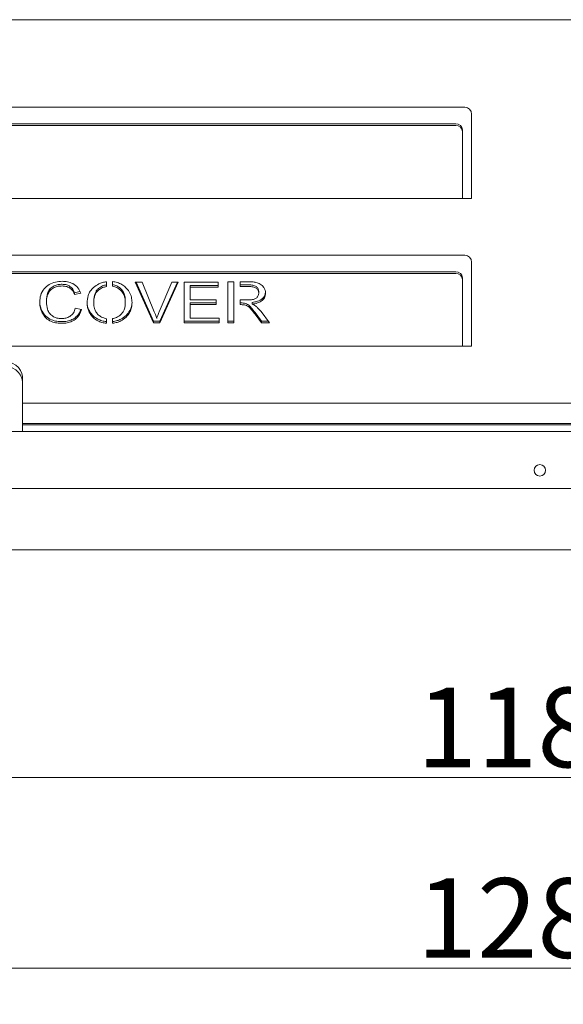
# Model space of a CAD drawing. Extents: x -3689 to -990, y -1026 to 1396.
# Drawn here: x -3149 to -2910, y -1026 to -593 of the extents above; entities that cross this region are included whole.
import ezdxf

# ---------------------------------------------------------------- set-up
doc = ezdxf.new("R2010")
doc.units = 0
doc.header["$LTSCALE"] = 5
doc.layers.add('LAYER14', color=30, linetype='Continuous')
doc.layers.add('SLD-0', color=7, linetype='Continuous')
doc.styles.add('Brunner 2014', font='arial.ttf', dxfattribs={"height": 35})
doc.dimstyles.new('Brunner 2014', dxfattribs={"dimscale": 5, "dimtxt": 35, "dimasz": 5, "dimexe": 3.175, "dimexo": 0, "dimgap": 0.762, "dimtad": 1, "dimdec": 0, "dimrnd": 1e-08, "dimtxsty": 'Brunner 2014', "dimcen": 0.09, "dimdle": 10, "dimclrd": 7, "dimclre": 7, "dimclrt": 7, "dimadec": 1, "dimazin": 2, "dimtfac": 0.666667, "dimtdec": 0, "dimtmove": 0, "dimatfit": 3, "dimldrblk": 'Filled-1', "dimfxl": 1, "dimtolj": 1, "dimlwd": 5, "dimlwe": 5, "dimarcsym": 0})

# ---------------------------------------------------------------- blocks, each defined once
blk = doc.blocks.new('*D75')
at = {"layer": 'Defpoints', "color": 0, "lineweight": 5, "transparency": 16777216}
for p in [(-3563.72, -824.95), (-2277.72, -824.95), (-2277.72, -1009.71)]:
    blk.add_point(p, dxfattribs=at)
at = {"layer": 'LAYER14', "color": 7, "linetype": 'Continuous', "lineweight": 5, "transparency": 16777216}
for p, q in [((-3563.72, -824.95), (-3563.72, -1025.58)), ((-2277.72, -824.95), (-2277.72, -1025.58)), ((-3538.72, -1009.71), (-2302.72, -1009.71))]:
    blk.add_line(p, q, dxfattribs=at)
at = {"layer": 'LAYER14', "color": 7, "lineweight": 5, "transparency": 16777216}
for points in [[(-3538.72, -1005.54), (-3538.72, -1013.87), (-3563.72, -1009.71)], [(-2302.72, -1005.54), (-2302.72, -1013.87), (-2277.72, -1009.71)]]:
    blk.add_solid(points, dxfattribs=at)
at = {"layer": 'LAYER14', "color": 30, "lineweight": 5, "transparency": 16777216, "insert": (-2921.83, -970.16), "char_height": 35, "attachment_point": 2, "style": 'Brunner 2014'}
blk.add_mtext('\\A1;1286', dxfattribs=at)
blk = doc.blocks.new('Filled-1')
at = {"color": 0}
for p, q in [((0, 0), (-1, 0.167)), ((-1, 0.167), (-1, -0.167)), ((-1, 0), (0, 0)), ((-1, -0.167), (0, 0))]:
    blk.add_line(p, q, dxfattribs=at)
at = {"color": 0, "flags": 128}
blk.add_lwpolyline([(-1, -0.167), (0, 0), (-1, 0.167), (-1, -0.167)], dxfattribs=at)
at = {"color": 0}
blk.add_solid([(-1, -0.167), (0, 0), (-1, 0.167), (-1, -0.167)], dxfattribs=at)
blk = doc.blocks.new('*D76')
at = {"layer": 'Defpoints', "color": 0, "lineweight": 5, "transparency": 16777216}
for p in [(-3511.72, -769.95), (-2329.72, -769.95), (-2329.72, -925.95)]:
    blk.add_point(p, dxfattribs=at)
at = {"layer": 'SLD-0', "color": 7, "linetype": 'Continuous', "lineweight": 5, "transparency": 16777216}
for p, q in [((-3511.72, -769.95), (-3511.72, -941.82)), ((-2329.72, -769.95), (-2329.72, -941.82)), ((-3486.72, -925.95), (-2354.72, -925.95))]:
    blk.add_line(p, q, dxfattribs=at)
at = {"layer": 'SLD-0', "color": 7, "lineweight": 5, "transparency": 16777216}
for points in [[(-3486.72, -921.78), (-3486.72, -930.11), (-3511.72, -925.95)], [(-2354.72, -921.78), (-2354.72, -930.11), (-2329.72, -925.95)]]:
    blk.add_solid(points, dxfattribs=at)
at = {"layer": 'SLD-0', "color": 7, "lineweight": 5, "transparency": 16777216, "insert": (-2921.83, -886.4), "char_height": 35, "attachment_point": 2, "style": 'Brunner 2014'}
blk.add_mtext('\\A1;1182', dxfattribs=at)

msp = doc.modelspace()

# ---------------------------------------------------------------- linework, layer by layer
at = {"color": 7, "linetype": 'Continuous', "lineweight": 5}
for p, q in [((-2345.72, -592.95), (-3495.72, -592.95)), ((-2953.72, -631.45), (-3347.72, -631.45)), ((-2950.72, -671.45), (-2950.72, -634.45)), ((-3343.72, -638.73), (-2957.72, -638.73)), ((-3343.72, -639.48), (-2957.72, -639.48)), ((-2954.72, -641.33), (-2954.72, -642.08)), ((-2954.72, -642.08), (-2954.72, -670.95)), ((-3346.72, -671.45), (-2954.72, -671.45)), ((-2954.72, -671.45), (-2954.72, -670.95)), ((-2954.72, -671.45), (-2950.72, -671.45)), ((-2953.72, -696.45), (-3347.72, -696.45)), ((-2950.72, -736.45), (-2950.72, -699.45)), ((-3343.72, -703.73), (-2957.72, -703.73)), ((-3343.72, -704.48), (-2957.72, -704.48)), ((-3111.25, -710.2), (-3111.25, -708.11)), ((-3108.6, -708.01), (-3108.6, -710.08)), ((-3095.61, -708.34), (-3098.58, -708.34)), ((-3098.58, -708.34), (-3090.55, -726.13)), ((-3098.24, -708.34), (-3090.55, -725.38)), ((-3090.25, -721.27), (-3095.61, -708.34)), ((-3082.47, -708.34), (-3088.05, -721.27)), ((-3087.77, -726.13), (-3079.69, -708.34)), ((-3087.77, -725.38), (-3080.03, -708.34)), ((-3079.69, -708.34), (-3082.47, -708.34)), ((-3062.21, -708.34), (-3077.07, -708.34)), ((-3077.07, -708.34), (-3077.07, -726.13)), ((-3062.21, -710.42), (-3062.21, -708.34)), ((-3055.19, -708.11), (-3057.86, -708.11)), ((-3057.86, -708.11), (-3057.86, -726.13)), ((-3055.19, -726.13), (-3055.19, -708.11)), ((-3048.79, -708.11), (-3052.5, -708.11)), ((-3052.5, -708.11), (-3052.5, -710.19)), ((-3052.5, -709.44), (-3048.67, -709.44)), ((-2954.72, -706.33), (-2954.72, -707.08)), ((-2954.72, -707.08), (-2954.72, -735.95)), ((-3125.25, -712.92), (-3122.93, -712.45)), ((-3125.25, -712.92), (-3125.25, -713.67)), ((-3125.25, -713.67), (-3122.57, -713.13)), ((-3074.41, -709.67), (-3074.41, -710.42)), ((-3074.41, -709.67), (-3062.21, -709.67)), ((-3074.41, -715.97), (-3074.41, -710.42)), ((-3074.41, -710.42), (-3062.21, -710.42)), ((-3052.5, -710.19), (-3048.67, -710.19)), ((-3044.25, -712.34), (-3044.25, -713.09)), ((-3062.99, -715.97), (-3074.41, -715.97)), ((-3074.41, -717.3), (-3074.41, -718.05)), ((-3074.41, -717.3), (-3062.99, -717.3)), ((-3074.41, -724.05), (-3074.41, -718.05)), ((-3074.41, -718.05), (-3062.99, -718.05)), ((-3062.99, -718.05), (-3062.99, -715.97)), ((-3049.33, -716.11), (-3052.5, -716.11)), ((-3052.5, -716.11), (-3052.5, -718.16)), ((-3052.5, -717.41), (-3052.03, -717.41)), ((-3052.5, -718.16), (-3052.03, -718.16)), ((-3047.25, -717.2), (-3047.25, -717.95)), ((-3122.19, -720.34), (-3124.94, -719.74)), ((-3045.9, -721.62), (-3043.15, -725.34)), ((-3045.9, -722.37), (-3043.15, -726.09)), ((-3039.64, -726.09), (-3043.3, -721.23)), ((-3111.25, -726.36), (-3111.25, -724.33)), ((-3108.6, -724.31), (-3108.6, -726.33)), ((-3090.55, -725.38), (-3090.55, -726.13)), ((-3090.55, -725.38), (-3087.77, -725.38)), ((-3090.55, -726.13), (-3087.77, -726.13)), ((-3087.77, -725.38), (-3087.77, -726.13)), ((-3077.07, -725.38), (-3061.76, -725.38)), ((-3077.07, -726.13), (-3061.76, -726.13)), ((-3061.76, -724.05), (-3074.41, -724.05)), ((-3061.76, -726.13), (-3061.76, -724.05)), ((-3057.86, -725.38), (-3055.19, -725.38)), ((-3057.86, -726.13), (-3055.19, -726.13)), ((-3043.15, -725.34), (-3043.15, -726.09)), ((-3043.15, -725.34), (-3040.21, -725.34)), ((-3043.15, -726.09), (-3039.64, -726.09)), ((-3346.72, -736.45), (-2954.72, -736.45)), ((-2954.72, -736.45), (-2954.72, -735.95)), ((-2954.72, -736.45), (-2950.72, -736.45)), ((-3148.22, -749.73), (-3148.22, -751.85)), ((-3148.22, -772.77), (-3148.22, -751.85)), ((-2693.22, -761.45), (-3148.22, -761.45)), ((-3148.22, -773.95), (-3218.22, -773.95)), ((-2693.22, -770.45), (-3148.22, -770.45)), ((-3100.47, -770.95), (-3148.22, -770.95)), ((-3148.22, -772.77), (-3148.22, -773.95)), ((-3100.47, -773.95), (-3148.22, -773.95)), ((-3100.47, -770.95), (-3090.95, -770.95)), ((-3090.95, -773.95), (-3100.47, -773.95)), ((-2750.49, -770.95), (-3090.95, -770.95)), ((-2750.49, -773.95), (-3090.95, -773.95)), ((-2343.72, -798.95), (-3497.72, -798.95))]:
    msp.add_line(p, q, dxfattribs=at)
at = {"color": 7, "linetype": 'Continuous', "lineweight": 5, "flags": 128}
for points in [[(-3158.22, -742.66), (-3156.27, -742.8), (-3154.39, -743.2), (-3152.67, -743.85), (-3151.15, -744.73), (-3149.91, -745.8), (-3148.98, -747.03), (-3148.41, -748.35), (-3148.22, -749.73)], [(-3148.22, -751.85), (-3148.41, -750.47), (-3148.98, -749.15), (-3149.91, -747.93), (-3151.15, -746.85), (-3152.67, -745.97), (-3154.39, -745.32), (-3156.27, -744.92), (-3158.22, -744.78)]]:
    msp.add_lwpolyline(points, dxfattribs=at)
at = {"color": 7, "linetype": 'Continuous', "lineweight": 5}
msp.add_circle((-2920.72, -790.95), 2.5, dxfattribs=at)
for centre, radius, start, end in [((-2953.72, -634.45), 3, 0, 90), ((-2957.53, -641.55), 2.82, 4.4019, 93.8113), ((-2957.53, -642.3), 2.82, 4.4019, 93.8113), ((-2953.72, -699.45), 3, 0, 90), ((-2957.53, -706.55), 2.82, 4.4019, 93.8113), ((-2957.53, -707.3), 2.82, 4.4019, 93.8113)]:
    msp.add_arc(centre, radius, start, end, dxfattribs=at)
at = {"lineweight": 5}
for centre, radius, start, end in [((-3116.65, -718.06), 21.03, 165.5893, 177.0512), ((-3104.84, -717.06), 11.97, 158.1707, 180), ((-3132.73, -717), 7.86, 180, 210.9935), ((-3113.5, -717.47), 6.27, 180, 216.4413), ((-3106.68, -717.23), 6.66, 328.7627, 0)]:
    msp.add_arc(centre, radius, start, end, dxfattribs=at)
at = {"color": 7, "linetype": 'Continuous', "lineweight": 5}
for points, knots in [([(-3130.7, -707.88), (-3131.71, -707.93), (-3133.74, -708.05), (-3136.53, -709.22), (-3138.85, -711.18), (-3140.39, -713.89), (-3140.52, -715.96), (-3140.58, -717)], [0, 0, 0, 0, 0.186778, 0.373442, 0.560054, 0.7799, 1, 1, 1, 1]), ([(-3137.01, -712.83), (-3136.7, -712.23), (-3136.07, -711.03), (-3134.38, -709.85), (-3132.53, -709.28), (-3131.34, -709.23), (-3130.75, -709.21)], [0, 0, 0, 0, 0.279705, 0.559221, 0.779452, 1, 1, 1, 1]), ([(-3130.75, -709.21), (-3130.04, -709.25), (-3128.63, -709.34), (-3126.89, -710.27), (-3125.83, -711.57), (-3125.44, -712.47), (-3125.25, -712.92)], [0, 0, 0, 0, 0.2800132, 0.5590283, 0.7792833, 1, 1, 1, 1]), ([(-3122.57, -713.13), (-3122.93, -712.29), (-3123.64, -710.61), (-3125.81, -708.88), (-3128.28, -708), (-3129.89, -707.92), (-3130.7, -707.88)], [0, 0, 0, 0, 0.28, 0.559368, 0.779477, 1, 1, 1, 1]), ([(-3111.25, -708.11), (-3111.84, -708.2), (-3113.02, -708.39), (-3115.02, -709.12), (-3116.18, -710), (-3116.89, -710.55)], [0, 0, 0, 0, 0.2802909, 0.5605754, 1, 1, 1, 1]), ([(-3114.77, -711.03), (-3114.17, -710.62), (-3113.12, -709.89), (-3111.82, -709.58), (-3111.25, -709.45)], [0, 0, 0, 0, 0.559785, 1, 1, 1, 1]), ([(-3100.02, -717.23), (-3100.07, -716.42), (-3100.15, -714.8), (-3101.13, -712.49), (-3102.62, -710.62), (-3104.47, -709.28), (-3106.44, -708.37), (-3107.88, -708.13), (-3108.6, -708.01)], [0, 0, 0, 0, 0.186702, 0.373351, 0.559858, 0.706566, 0.853275, 1, 1, 1, 1]), ([(-3108.6, -709.33), (-3107.95, -709.49), (-3106.64, -709.82), (-3105.01, -710.95), (-3103.8, -712.5), (-3103.06, -714.28), (-3103.01, -715.56), (-3102.99, -716.89)], [0, 0, 0, 0, 0.19339, 0.386832, 0.580457, 0.808716, 1, 1, 1, 1]), ([(-3042.21, -710.42), (-3042.64, -709.93), (-3043.5, -708.96), (-3045.38, -708.35), (-3047.14, -708.14), (-3048.24, -708.12), (-3048.79, -708.11)], [0, 0, 0, 0, 0.2791139, 0.558534, 0.7792107, 1, 1, 1, 1]), ([(-3048.67, -709.44), (-3048.09, -709.46), (-3046.92, -709.5), (-3045.38, -710.07), (-3044.4, -711.14), (-3044.3, -711.94), (-3044.25, -712.34)], [0, 0, 0, 0, 0.28127, 0.560419, 0.780154, 1, 1, 1, 1]), ([(-3137.65, -716.98), (-3137.62, -716.33), (-3137.56, -715.17), (-3137.18, -714.06), (-3137.01, -713.58)], [0, 0, 0, 0, 0.559915, 1, 1, 1, 1]), ([(-3137.01, -713.58), (-3136.7, -712.98), (-3136.07, -711.78), (-3134.38, -710.6), (-3132.53, -710.03), (-3131.34, -709.98), (-3130.75, -709.96)], [0, 0, 0, 0, 0.279705, 0.559221, 0.779452, 1, 1, 1, 1]), ([(-3130.75, -709.96), (-3130.04, -710), (-3128.63, -710.09), (-3126.89, -711.02), (-3125.83, -712.32), (-3125.44, -713.22), (-3125.25, -713.67)], [0, 0, 0, 0, 0.280013, 0.559028, 0.779283, 1, 1, 1, 1]), ([(-3116.89, -710.55), (-3117.42, -711.09), (-3118.47, -712.17), (-3119.56, -714.55), (-3119.69, -716.37), (-3119.77, -717.47)], [0, 0, 0, 0, 0.279987, 0.560145, 1, 1, 1, 1]), ([(-3116.83, -717.52), (-3116.82, -716.95), (-3116.78, -715.79), (-3116.42, -714.22), (-3115.79, -712.82), (-3115.11, -712.13), (-3114.77, -711.78)], [0, 0, 0, 0, 0.280258, 0.560332, 0.780311, 1, 1, 1, 1]), ([(-3115.96, -712.61), (-3115.88, -712.44), (-3115.62, -711.84), (-3115.12, -711.37), (-3114.77, -711.03)], [0, 0, 0, 0, 0.285514, 1, 1, 1, 1]), ([(-3114.77, -711.78), (-3114.17, -711.37), (-3113.12, -710.64), (-3111.82, -710.33), (-3111.25, -710.2)], [0, 0, 0, 0, 0.559785, 1, 1, 1, 1]), ([(-3108.6, -710.08), (-3107.95, -710.24), (-3106.64, -710.57), (-3105.01, -711.7), (-3103.8, -713.25), (-3103.06, -715.03), (-3103.01, -716.31), (-3102.99, -716.89)], [0, 0, 0, 0, 0.1933898, 0.3868322, 0.580457, 0.8087164, 1, 1, 1, 1]), ([(-3044.25, -713.09), (-3044.32, -713.46), (-3044.44, -714.21), (-3045.14, -715.21), (-3046.36, -715.83), (-3047.79, -716.12), (-3048.82, -716.11), (-3049.33, -716.11)], [0, 0, 0, 0, 0.187097, 0.372927, 0.559141, 0.779335, 1, 1, 1, 1]), ([(-3048.67, -710.19), (-3048.09, -710.21), (-3046.92, -710.25), (-3045.38, -710.82), (-3044.4, -711.89), (-3044.3, -712.69), (-3044.25, -713.09)], [0, 0, 0, 0, 0.28127, 0.560419, 0.780154, 1, 1, 1, 1]), ([(-3047.25, -717.2), (-3046.42, -717.07), (-3044.75, -716.81), (-3042.72, -715.69), (-3041.55, -714.18), (-3041.44, -713.15), (-3041.39, -712.7)], [0, 0, 0, 0, 0.294564, 0.587592, 0.818134, 1, 1, 1, 1]), ([(-3047.25, -717.95), (-3046.42, -717.82), (-3044.76, -717.56), (-3042.71, -716.44), (-3041.49, -714.82), (-3041.38, -713.66), (-3041.32, -713.09)], [0, 0, 0, 0, 0.2808, 0.560136, 0.779905, 1, 1, 1, 1]), ([(-3041.32, -713.09), (-3041.36, -712.56), (-3041.44, -711.61), (-3041.98, -710.78), (-3042.21, -710.42)], [0, 0, 0, 0, 0.559709, 1, 1, 1, 1]), ([(-3140.58, -717), (-3140.53, -717.92), (-3140.43, -719.57), (-3139.76, -721.11), (-3139.46, -721.79)], [0, 0, 0, 0, 0.55987, 1, 1, 1, 1]), ([(-3134.48, -723.46), (-3135.11, -723.03), (-3136.37, -722.17), (-3137.45, -719.82), (-3137.57, -718.05), (-3137.65, -716.98)], [0, 0, 0, 0, 0.279182, 0.559291, 1, 1, 1, 1]), ([(-3119.77, -717.47), (-3119.7, -718.34), (-3119.57, -719.9), (-3118.86, -721.32), (-3118.54, -721.95)], [0, 0, 0, 0, 0.559677, 1, 1, 1, 1]), ([(-3114.85, -722.59), (-3115.21, -722.19), (-3115.95, -721.38), (-3116.69, -719.64), (-3116.78, -718.33), (-3116.83, -717.52)], [0, 0, 0, 0, 0.279964, 0.560072, 1, 1, 1, 1]), ([(-3105, -725.33), (-3104.14, -724.82), (-3102.41, -723.79), (-3100.93, -721.57), (-3100.14, -719.35), (-3100.06, -717.93), (-3100.02, -717.23)], [0, 0, 0, 0, 0.279512, 0.559308, 0.779598, 1, 1, 1, 1]), ([(-3102.99, -716.89), (-3102.98, -717.76), (-3103.02, -718.83), (-3103.4, -720.28), (-3104.03, -721.55), (-3104.64, -722.21), (-3104.94, -722.54)], [0, 0, 0, 0, 0.280127, 0.560114, 0.780108, 1, 1, 1, 1]), ([(-3052.03, -717.41), (-3051.75, -717.41), (-3051.24, -717.41), (-3050.74, -717.48), (-3050.52, -717.5)], [0, 0, 0, 0, 0.560243, 1, 1, 1, 1]), ([(-3052.03, -718.16), (-3051.75, -718.16), (-3051.24, -718.16), (-3050.74, -718.23), (-3050.52, -718.25)], [0, 0, 0, 0, 0.560243, 1, 1, 1, 1]), ([(-3050.52, -717.5), (-3049.93, -717.72), (-3048.76, -718.16), (-3047.37, -719.76), (-3046.46, -720.92), (-3045.9, -721.62)], [0, 0, 0, 0, 0.277689, 0.558422, 1, 1, 1, 1]), ([(-3045.62, -718.85), (-3045.9, -718.66), (-3046.42, -718.31), (-3047, -718.06), (-3047.25, -717.95)], [0, 0, 0, 0, 0.559757, 1, 1, 1, 1]), ([(-3139.46, -721.04), (-3138.98, -721.82), (-3138.01, -723.37), (-3135.66, -724.87), (-3133.14, -725.53), (-3131.55, -725.59), (-3130.75, -725.61)], [0, 0, 0, 0, 0.279915, 0.559221, 0.779448, 1, 1, 1, 1]), ([(-3139.46, -721.79), (-3138.98, -722.57), (-3138.01, -724.12), (-3135.66, -725.62), (-3133.14, -726.28), (-3131.55, -726.34), (-3130.75, -726.36)], [0, 0, 0, 0, 0.279915, 0.559221, 0.779448, 1, 1, 1, 1]), ([(-3124.94, -719.74), (-3125.16, -720.42), (-3125.6, -721.79), (-3127.13, -723.35), (-3129.06, -724.17), (-3130.35, -724.25), (-3130.99, -724.28)], [0, 0, 0, 0, 0.280451, 0.559645, 0.77963, 1, 1, 1, 1]), ([(-3130.75, -725.61), (-3130, -725.58), (-3128.51, -725.51), (-3126.38, -724.81), (-3124.48, -723.57), (-3123.13, -721.98), (-3122.67, -720.77), (-3122.49, -720.27)], [0, 0, 0, 0, 0.201045, 0.40185, 0.602601, 0.839084, 1, 1, 1, 1]), ([(-3130.75, -726.36), (-3130, -726.33), (-3128.51, -726.26), (-3126.39, -725.56), (-3124.47, -724.32), (-3122.98, -722.52), (-3122.46, -721.07), (-3122.19, -720.34)], [0, 0, 0, 0, 0.186845, 0.373468, 0.560039, 0.77982, 1, 1, 1, 1]), ([(-3118.54, -721.2), (-3118.09, -721.84), (-3117.19, -723.13), (-3115.28, -724.46), (-3113.26, -725.3), (-3111.92, -725.51), (-3111.25, -725.61)], [0, 0, 0, 0, 0.279898, 0.559712, 0.779823, 1, 1, 1, 1]), ([(-3118.54, -721.95), (-3118.09, -722.59), (-3117.19, -723.88), (-3115.28, -725.21), (-3113.26, -726.05), (-3111.92, -726.26), (-3111.25, -726.36)], [0, 0, 0, 0, 0.279898, 0.559712, 0.779823, 1, 1, 1, 1]), ([(-3105, -724.58), (-3104.13, -724.07), (-3102.4, -723.07), (-3101.46, -721.47), (-3100.99, -720.68)], [0, 0, 0, 0, 0.506857, 1, 1, 1, 1]), ([(-3089.15, -724.17), (-3089.34, -723.62), (-3089.69, -722.65), (-3090.07, -721.69), (-3090.25, -721.27)], [0, 0, 0, 0, 0.559999, 1, 1, 1, 1]), ([(-3088.05, -721.27), (-3088.28, -721.8), (-3088.69, -722.76), (-3089.01, -723.73), (-3089.15, -724.17)], [0, 0, 0, 0, 0.559975, 1, 1, 1, 1]), ([(-3050.52, -718.25), (-3049.93, -718.47), (-3048.76, -718.91), (-3047.37, -720.51), (-3046.46, -721.67), (-3045.9, -722.37)], [0, 0, 0, 0, 0.277689, 0.558422, 1, 1, 1, 1]), ([(-3043.3, -721.23), (-3043.69, -720.75), (-3044.38, -719.9), (-3045.24, -719.17), (-3045.62, -718.85)], [0, 0, 0, 0, 0.560029, 1, 1, 1, 1]), ([(-3130.99, -724.28), (-3131.68, -724.24), (-3132.91, -724.17), (-3134, -723.68), (-3134.48, -723.46)], [0, 0, 0, 0, 0.559651, 1, 1, 1, 1]), ([(-3111.25, -724.33), (-3112.01, -724.13), (-3113.36, -723.79), (-3114.39, -722.96), (-3114.85, -722.59)], [0, 0, 0, 0, 0.559519, 1, 1, 1, 1]), ([(-3104.94, -722.54), (-3105.54, -723.01), (-3106.6, -723.86), (-3107.99, -724.17), (-3108.6, -724.31)], [0, 0, 0, 0, 0.559623, 1, 1, 1, 1]), ([(-3108.6, -725.58), (-3107.9, -725.48), (-3106.64, -725.3), (-3105.5, -724.8), (-3105, -724.58)], [0, 0, 0, 0, 0.560284, 1, 1, 1, 1]), ([(-3108.6, -726.33), (-3107.9, -726.23), (-3106.64, -726.05), (-3105.5, -725.55), (-3105, -725.33)], [0, 0, 0, 0, 0.560284, 1, 1, 1, 1])]:
    msp.add_open_spline(points, degree=3, knots=knots, dxfattribs=at)
at = {"layer": 'LAYER14', "linetype": 'Continuous', "lineweight": 5}
msp.add_line((-3562.72, -825.95), (-2278.72, -825.95), dxfattribs=at)

# ---------------------------------------------------------------- dimensions: what is measured, and where the dimension line sits
at = {"layer": 'LAYER14', "lineweight": 5}
dim = msp.add_linear_dim(base=(-2277.72, -1009.71), p1=(-3563.72, -824.95), p2=(-2277.72, -824.95), dimstyle='Brunner 2014', override={"dimclrt": 30}, dxfattribs=at)
dim.commit()
dim.dimension.update_dxf_attribs({"geometry": '*D75', "text_midpoint": (-2921.83, -1009.71), "dimtype": 160})
at = {"layer": 'SLD-0', "lineweight": 5}
dim = msp.add_linear_dim(base=(-2329.72, -925.95), p1=(-3511.72, -769.95), p2=(-2329.72, -769.95), dimstyle='Brunner 2014', dxfattribs=at)
dim.commit()
dim.dimension.update_dxf_attribs({"geometry": '*D76', "text_midpoint": (-2921.83, -925.95), "dimtype": 160})

doc.saveas('drawing.dxf')
